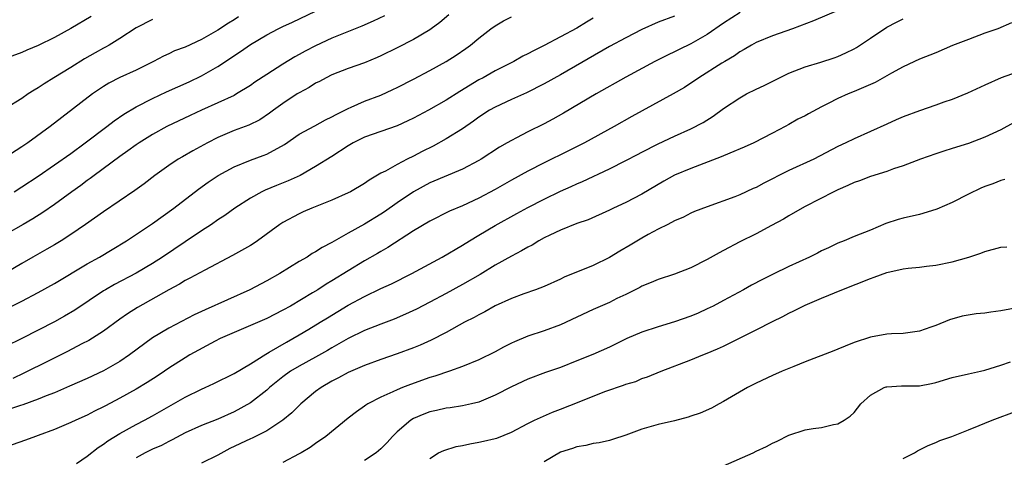
# Model space of a CAD drawing. Units: inches. Extents: x 2586000 to 2589000, y 1506000 to 1509000.
# Drawn here: x 2586343 to 2586463, y 1506144 to 1506198 of the extents above; entities that cross this region are included whole.
import ezdxf

# ---------------------------------------------------------------- set-up
doc = ezdxf.new("R2010")
doc.units = ezdxf.units.IN
doc.header["$MEASUREMENT"] = 0
doc.layers.add('LD25861506_2ft', color=254, linetype='Continuous')

msp = doc.modelspace()

# ---------------------------------------------------------------- linework, layer by layer
at = {"layer": 'LD25861506_2ft'}
for points, elevation in [([(2586443, 1506199.23), (2586440.03, 1506197.97), (2586437.45, 1506197), (2586435, 1506196.12), (2586433, 1506195.3), (2586432.44, 1506195), (2586431.54, 1506194.46), (2586431, 1506194.18), (2586430.33, 1506193.67), (2586429.14, 1506193), (2586428.79, 1506192.79), (2586425.96, 1506191), (2586424.19, 1506189.81), (2586422.84, 1506189), (2586417.77, 1506186.23), (2586415.6, 1506185), (2586411.96, 1506183), (2586409.99, 1506182.01), (2586407, 1506180.56), (2586405, 1506179.54), (2586403, 1506178.43), (2586401, 1506177.28), (2586399, 1506176.21), (2586397, 1506175.29), (2586395.39, 1506174.61), (2586393, 1506173.4), (2586391, 1506172.2), (2586387.84, 1506170.16), (2586387, 1506169.68), (2586386.58, 1506169.42), (2586385, 1506168.53), (2586383, 1506167.32), (2586381, 1506166.1), (2586380.31, 1506165.69), (2586379.25, 1506165), (2586378.6, 1506164.61), (2586375.92, 1506163), (2586375, 1506162.47), (2586373, 1506161.45), (2586371, 1506160.59), (2586369, 1506159.77), (2586367.3, 1506159), (2586366.68, 1506158.68), (2586363.59, 1506157), (2586363, 1506156.66), (2586361, 1506155.37), (2586360.47, 1506155), (2586359.59, 1506154.41), (2586358.37, 1506153.63), (2586357, 1506152.82), (2586355, 1506151.7), (2586353.23, 1506150.77), (2586353, 1506150.63), (2586351.91, 1506150.09), (2586351, 1506149.61), (2586349.62, 1506149), (2586349, 1506148.7), (2586347, 1506147.84), (2586345, 1506147.11), (2586344.66, 1506147), (2586343.44, 1506146.56), (2586341, 1506145.71)], 9126), ([(2586431.04, 1506199), (2586429, 1506197.67), (2586427, 1506196.29), (2586425, 1506195.17), (2586423.54, 1506194.46), (2586423, 1506194.17), (2586422.19, 1506193.81), (2586420.59, 1506193), (2586417, 1506191.07), (2586413.4, 1506189), (2586409.36, 1506186.64), (2586408.08, 1506185.92), (2586407, 1506185.34), (2586405, 1506184.35), (2586403.62, 1506183.62), (2586403, 1506183.31), (2586402.48, 1506183), (2586401.53, 1506182.47), (2586399.27, 1506181), (2586399, 1506180.84), (2586397, 1506179.79), (2586393, 1506178.09), (2586391, 1506177), (2586389, 1506175.66), (2586387.44, 1506174.56), (2586387, 1506174.27), (2586385, 1506173.04), (2586383, 1506171.94), (2586381, 1506170.8), (2586379.82, 1506170.18), (2586379, 1506169.64), (2586378.58, 1506169.42), (2586377.95, 1506169), (2586377, 1506168.45), (2586374.62, 1506167), (2586373, 1506166.09), (2586370.94, 1506165), (2586365.45, 1506162.55), (2586365, 1506162.32), (2586364.1, 1506161.9), (2586361, 1506160.29), (2586359, 1506159.09), (2586356.19, 1506157), (2586355, 1506156.2), (2586353, 1506155.06), (2586351, 1506154.13), (2586348.84, 1506153.16), (2586347, 1506152.35), (2586345.97, 1506151.97), (2586345, 1506151.57), (2586343.1, 1506150.9), (2586342.82, 1506150.82), (2586341, 1506150.19)], 9124), ([(2586395.31, 1506198.69), (2586394.23, 1506197.77), (2586393.17, 1506197), (2586393, 1506196.88), (2586391, 1506195.7), (2586389, 1506194.66), (2586387, 1506193.67), (2586386.53, 1506193.47), (2586385, 1506192.83), (2586383, 1506192.13), (2586381, 1506191.35), (2586380.3, 1506191), (2586379.46, 1506190.54), (2586379, 1506190.31), (2586378.2, 1506189.8), (2586377, 1506189.16), (2586376.75, 1506189), (2586375, 1506187.85), (2586373.82, 1506187), (2586373.35, 1506186.65), (2586372.15, 1506185.85), (2586370.81, 1506185.19), (2586369, 1506184.51), (2586367, 1506183.65), (2586365.73, 1506183), (2586363.97, 1506182.03), (2586362.69, 1506181.31), (2586362.17, 1506181), (2586361, 1506180.22), (2586359.3, 1506179), (2586358, 1506178), (2586356.84, 1506177.16), (2586353, 1506174.53), (2586350.81, 1506173), (2586349, 1506171.77), (2586347.81, 1506171), (2586347, 1506170.51), (2586346.04, 1506169.96), (2586344.32, 1506169), (2586343, 1506168.23), (2586341, 1506167.02)], 9116), ([(2586387.43, 1506198.57), (2586386.07, 1506197.93), (2586384.68, 1506197.32), (2586382.43, 1506196.43), (2586381, 1506195.85), (2586379, 1506194.92), (2586377.73, 1506194.27), (2586377, 1506193.85), (2586376.44, 1506193.56), (2586375, 1506192.67), (2586373, 1506191.39), (2586371.56, 1506190.44), (2586371, 1506190.03), (2586369.32, 1506189), (2586369, 1506188.82), (2586367, 1506187.9), (2586365.02, 1506187.02), (2586363.62, 1506186.38), (2586360.78, 1506185), (2586359, 1506184.02), (2586357.36, 1506183), (2586357, 1506182.76), (2586355.99, 1506182.01), (2586355, 1506181.33), (2586351.84, 1506179), (2586351.37, 1506178.63), (2586351, 1506178.38), (2586350.22, 1506177.78), (2586349.11, 1506177), (2586347, 1506175.45), (2586345.55, 1506174.45), (2586344.32, 1506173.68), (2586343.16, 1506173), (2586341, 1506171.76)], 9114), ([(2586423, 1506198.55), (2586421, 1506197.79), (2586419, 1506196.91), (2586417, 1506195.9), (2586415, 1506194.82), (2586409, 1506191.35), (2586407, 1506190.23), (2586404.85, 1506189.15), (2586403, 1506188.33), (2586401, 1506187.4), (2586400.3, 1506187), (2586399, 1506186.15), (2586398.34, 1506185.66), (2586397, 1506184.73), (2586395, 1506183.48), (2586393.39, 1506182.61), (2586392.05, 1506181.95), (2586391, 1506181.39), (2586390.2, 1506181), (2586389, 1506180.37), (2586387.55, 1506179.55), (2586387, 1506179.28), (2586385.55, 1506178.45), (2586385, 1506178.04), (2586383.27, 1506177), (2586383, 1506176.86), (2586381, 1506175.96), (2586378.52, 1506175), (2586377.46, 1506174.54), (2586377, 1506174.32), (2586375, 1506173.24), (2586374.63, 1506173), (2586371.89, 1506171), (2586371.36, 1506170.64), (2586371, 1506170.42), (2586368.81, 1506169.19), (2586365.41, 1506167.41), (2586363.6, 1506166.4), (2586363, 1506166.11), (2586362.32, 1506165.68), (2586361, 1506165), (2586357.17, 1506162.83), (2586355.95, 1506162.05), (2586355, 1506161.39), (2586353, 1506159.92), (2586351.21, 1506158.79), (2586350.36, 1506158.37), (2586348.57, 1506157.43), (2586346.29, 1506156.29), (2586343.25, 1506154.75), (2586341.87, 1506154.13)], 9122), ([(2586342.04, 1506177), (2586343, 1506177.6), (2586345, 1506178.92), (2586347, 1506180.3), (2586349, 1506181.72), (2586350.77, 1506183), (2586353.43, 1506185), (2586354.3, 1506185.7), (2586355.49, 1506186.51), (2586357, 1506187.42), (2586359, 1506188.46), (2586360.72, 1506189.28), (2586363.5, 1506190.5), (2586365, 1506191.22), (2586367, 1506192.37), (2586369.8, 1506194.2), (2586371, 1506195.06), (2586373, 1506196.26), (2586374.42, 1506197), (2586375, 1506197.28), (2586376.18, 1506197.82), (2586379, 1506199.16)], 9112), ([(2586351.49, 1506198.51), (2586349, 1506197.01), (2586347, 1506195.93), (2586345, 1506194.93), (2586343.61, 1506194.39), (2586343, 1506194.09), (2586339.92, 1506193)], 9106), ([(2586413, 1506198.28), (2586412.18, 1506197.82), (2586411, 1506197.09), (2586409, 1506196), (2586407, 1506194.94), (2586405.69, 1506194.31), (2586405, 1506193.92), (2586404.39, 1506193.62), (2586403.31, 1506193), (2586401, 1506191.84), (2586399.52, 1506191), (2586399, 1506190.72), (2586396.69, 1506189.31), (2586395, 1506188.23), (2586392.82, 1506187), (2586391, 1506186.03), (2586390.31, 1506185.69), (2586389, 1506185.09), (2586385, 1506183.7), (2586383.62, 1506183), (2586383, 1506182.63), (2586381, 1506181.33), (2586379, 1506180.09), (2586377.09, 1506179), (2586375.65, 1506178.35), (2586374.22, 1506177.78), (2586372.81, 1506177.19), (2586372.42, 1506177), (2586371, 1506176.22), (2586369.09, 1506175), (2586367.89, 1506174.11), (2586367, 1506173.55), (2586366.22, 1506173), (2586365, 1506172.23), (2586363, 1506170.89), (2586360.24, 1506169), (2586359, 1506168.22), (2586357, 1506167.04), (2586354.36, 1506165.64), (2586353.25, 1506165), (2586353, 1506164.85), (2586349.5, 1506162.5), (2586348.24, 1506161.76), (2586347, 1506161.06), (2586345, 1506160.02), (2586343, 1506159.01), (2586341, 1506158.05)], 9120), ([(2586359, 1506198.15), (2586357, 1506197.11), (2586355, 1506195.79), (2586353.69, 1506195), (2586353.25, 1506194.75), (2586353, 1506194.62), (2586351.96, 1506194.04), (2586350.68, 1506193.32), (2586349, 1506192.26), (2586346.93, 1506191), (2586345.74, 1506190.26), (2586345, 1506189.75), (2586344.52, 1506189.48), (2586343.77, 1506189), (2586343, 1506188.45), (2586341, 1506187.21)], 9108), ([(2586341.28, 1506162.72), (2586343, 1506163.58), (2586345, 1506164.64), (2586347, 1506165.76), (2586351, 1506168.16), (2586352.5, 1506169), (2586354.07, 1506169.93), (2586355.8, 1506171), (2586359, 1506173.13), (2586361.63, 1506175), (2586364.66, 1506177.34), (2586365.82, 1506178.18), (2586367.07, 1506179), (2586369, 1506180.05), (2586371, 1506180.87), (2586372.56, 1506181.44), (2586373, 1506181.62), (2586375.19, 1506182.81), (2586377, 1506184.06), (2586378.89, 1506185.11), (2586380.19, 1506185.81), (2586381, 1506186.19), (2586381.51, 1506186.49), (2586382.58, 1506187), (2586383, 1506187.22), (2586383.37, 1506187.37), (2586385, 1506188.1), (2586387, 1506188.87), (2586388.47, 1506189.53), (2586389, 1506189.79), (2586391, 1506190.83), (2586393, 1506191.89), (2586395.01, 1506193), (2586396.23, 1506193.77), (2586397.42, 1506194.58), (2586398, 1506195), (2586399, 1506195.86), (2586400.48, 1506197), (2586401, 1506197.37), (2586402.04, 1506197.95), (2586403, 1506198.46)], 9118), ([(2586369.54, 1506198.46), (2586369, 1506198.1), (2586368.31, 1506197.68), (2586367, 1506196.82), (2586365, 1506195.69), (2586363, 1506194.75), (2586361.72, 1506194.28), (2586361, 1506193.93), (2586360.35, 1506193.65), (2586359.12, 1506193), (2586357, 1506191.94), (2586355, 1506191.02), (2586353.67, 1506190.33), (2586353, 1506189.91), (2586351.67, 1506189), (2586347.88, 1506186.12), (2586346.46, 1506185), (2586343.71, 1506183), (2586343, 1506182.52), (2586341.62, 1506181.62)], 9110), ([(2586349.69, 1506143.69), (2586351, 1506144.58), (2586352.34, 1506145.66), (2586353, 1506146.04), (2586353.55, 1506146.45), (2586355, 1506147.37), (2586357, 1506148.49), (2586358.02, 1506149), (2586359, 1506149.53), (2586363, 1506151.84), (2586365, 1506152.8), (2586365.48, 1506153), (2586366.52, 1506153.48), (2586369, 1506154.74), (2586371, 1506155.92), (2586372.9, 1506157.1), (2586373.32, 1506157.32), (2586375.42, 1506158.58), (2586377, 1506159.47), (2586378.16, 1506160.16), (2586379.55, 1506161), (2586380.44, 1506161.56), (2586383, 1506163.1), (2586385, 1506164.18), (2586387, 1506165.14), (2586388.28, 1506165.72), (2586390.81, 1506167), (2586394.51, 1506169), (2586397, 1506170.45), (2586397.85, 1506171), (2586399, 1506171.7), (2586401, 1506172.88), (2586403.67, 1506174.33), (2586405, 1506175.08), (2586407, 1506176.12), (2586409, 1506177.09), (2586410.33, 1506177.67), (2586411, 1506177.98), (2586411.72, 1506178.28), (2586415, 1506179.84), (2586417, 1506180.83), (2586418.43, 1506181.57), (2586419, 1506181.88), (2586421, 1506182.9), (2586423, 1506183.83), (2586425, 1506184.73), (2586426.51, 1506185.49), (2586427.73, 1506186.27), (2586429, 1506187.22), (2586431, 1506188.54), (2586431.82, 1506189), (2586433, 1506189.6), (2586433.96, 1506190.04), (2586435.85, 1506191), (2586437, 1506191.54), (2586439, 1506192.33), (2586440.92, 1506192.92), (2586442.56, 1506193.44), (2586443, 1506193.59), (2586443.97, 1506194.03), (2586445, 1506194.54), (2586445.29, 1506194.71), (2586447, 1506195.83), (2586449, 1506197.18), (2586450.19, 1506197.81), (2586451, 1506198.22)], 9128), ([(2586464.29, 1506197.71), (2586462.6, 1506197), (2586461, 1506196.46), (2586459, 1506195.7), (2586457.07, 1506194.93), (2586455, 1506194.06), (2586453, 1506193.26), (2586451, 1506192.34), (2586449.57, 1506191.57), (2586447.58, 1506190.42), (2586445.57, 1506189.57), (2586445, 1506189.3), (2586444.27, 1506189), (2586443, 1506188.43), (2586441.83, 1506187.83), (2586441, 1506187.43), (2586439.42, 1506186.58), (2586439, 1506186.34), (2586438.1, 1506185.9), (2586437, 1506185.26), (2586436.53, 1506185), (2586435, 1506184.18), (2586432.72, 1506183), (2586431.54, 1506182.46), (2586429.75, 1506181.75), (2586428.72, 1506181.28), (2586425, 1506179.88), (2586423, 1506179.04), (2586421.68, 1506178.32), (2586419, 1506176.73), (2586417, 1506175.69), (2586415.52, 1506175), (2586415, 1506174.74), (2586412.42, 1506173.58), (2586411, 1506173.1), (2586409, 1506172.3), (2586407.69, 1506171.69), (2586407, 1506171.35), (2586406.36, 1506171), (2586405.52, 1506170.48), (2586405, 1506170.23), (2586404.23, 1506169.77), (2586403, 1506169.13), (2586401, 1506167.99), (2586399.15, 1506166.85), (2586397, 1506165.62), (2586395, 1506164.53), (2586393, 1506163.46), (2586391.38, 1506162.62), (2586390.02, 1506161.98), (2586388.61, 1506161.39), (2586387, 1506160.79), (2586385, 1506159.98), (2586383, 1506159.01), (2586381, 1506157.89), (2586380.44, 1506157.56), (2586379, 1506156.74), (2586377, 1506155.64), (2586375.94, 1506155), (2586375, 1506154.33), (2586373.34, 1506153), (2586373, 1506152.69), (2586371, 1506151.14), (2586369, 1506150.02), (2586367, 1506149.14), (2586365, 1506148.35), (2586363, 1506147.43), (2586361.41, 1506146.59), (2586361, 1506146.4), (2586360.09, 1506145.91), (2586359, 1506145.43), (2586358.12, 1506145), (2586357, 1506144.37)], 9130), ([(2586465, 1506191.69), (2586463.03, 1506190.97), (2586461, 1506190.09), (2586458.88, 1506189.12), (2586457, 1506188.34), (2586455.99, 1506187.99), (2586455, 1506187.62), (2586453, 1506186.95), (2586451, 1506186.18), (2586450.17, 1506185.83), (2586449, 1506185.28), (2586447, 1506184.39), (2586445, 1506183.52), (2586443.97, 1506183), (2586443, 1506182.55), (2586440.07, 1506181), (2586437, 1506179.61), (2586435.77, 1506179), (2586435, 1506178.6), (2586433.93, 1506178.07), (2586433, 1506177.54), (2586432.61, 1506177.39), (2586431, 1506176.64), (2586430.38, 1506176.38), (2586427, 1506175.18), (2586425.43, 1506174.57), (2586425, 1506174.39), (2586424.09, 1506173.91), (2586423, 1506173.45), (2586422.15, 1506173), (2586421, 1506172.43), (2586419.75, 1506171.75), (2586419, 1506171.32), (2586417.55, 1506170.45), (2586416.27, 1506169.73), (2586415, 1506168.93), (2586413, 1506167.96), (2586409.48, 1506166.52), (2586409, 1506166.28), (2586407, 1506165.38), (2586405.95, 1506165), (2586404.5, 1506164.5), (2586403, 1506163.93), (2586401, 1506163.02), (2586399.73, 1506162.27), (2586399, 1506161.92), (2586398.42, 1506161.58), (2586397.26, 1506161), (2586395, 1506159.77), (2586393.18, 1506158.82), (2586391.81, 1506158.19), (2586391, 1506157.87), (2586389, 1506157.14), (2586387, 1506156.45), (2586385, 1506155.72), (2586383, 1506154.86), (2586381.81, 1506154.19), (2586381, 1506153.79), (2586379.66, 1506153), (2586379, 1506152.51), (2586377.17, 1506151), (2586376.08, 1506149.92), (2586374.99, 1506149), (2586373, 1506147.7), (2586371.21, 1506146.79), (2586371, 1506146.7), (2586368.49, 1506145.51), (2586367, 1506144.71), (2586365, 1506143.74)], 9132), ([(2586464.54, 1506185.46), (2586463, 1506184.61), (2586461, 1506183.7), (2586459, 1506182.94), (2586457, 1506182.3), (2586456, 1506182), (2586455, 1506181.66), (2586453.12, 1506181), (2586451, 1506180.18), (2586449.82, 1506179.82), (2586449, 1506179.51), (2586447, 1506178.89), (2586445.66, 1506178.34), (2586445, 1506178.13), (2586444.24, 1506177.76), (2586443, 1506177.23), (2586442.51, 1506177), (2586439, 1506175.19), (2586438.63, 1506175), (2586437, 1506174.06), (2586436.35, 1506173.65), (2586434.89, 1506172.89), (2586433, 1506171.87), (2586431, 1506170.85), (2586429, 1506169.81), (2586428.46, 1506169.54), (2586427, 1506168.72), (2586425, 1506167.68), (2586423, 1506166.91), (2586421, 1506166.27), (2586420.12, 1506165.88), (2586419, 1506165.45), (2586418.73, 1506165.27), (2586417, 1506164.43), (2586415.93, 1506163.93), (2586415, 1506163.45), (2586413, 1506162.57), (2586409, 1506160.69), (2586407, 1506159.97), (2586405, 1506159.31), (2586403.38, 1506158.62), (2586403, 1506158.43), (2586402.04, 1506157.96), (2586401, 1506157.39), (2586399, 1506156.42), (2586397, 1506155.59), (2586395.39, 1506155), (2586393.61, 1506154.39), (2586393, 1506154.22), (2586390.62, 1506153.38), (2586389.63, 1506153), (2586389, 1506152.74), (2586388.47, 1506152.47), (2586387, 1506151.81), (2586385.41, 1506151), (2586385.16, 1506150.84), (2586385, 1506150.7), (2586383.99, 1506150.01), (2586383, 1506149.26), (2586380.26, 1506147), (2586379, 1506146.16), (2586378.33, 1506145.67), (2586377.24, 1506145), (2586377, 1506144.86), (2586375, 1506143.82)], 9134), ([(2586463.49, 1506178.51), (2586463, 1506178.4), (2586462, 1506178), (2586461, 1506177.65), (2586460.54, 1506177.46), (2586459, 1506176.72), (2586457, 1506175.7), (2586455.13, 1506174.87), (2586455, 1506174.82), (2586453, 1506174.24), (2586451, 1506173.77), (2586450.39, 1506173.61), (2586448.9, 1506173.1), (2586447, 1506172.32), (2586445, 1506171.53), (2586443.76, 1506171), (2586443, 1506170.72), (2586441.85, 1506170.15), (2586441, 1506169.75), (2586440.51, 1506169.49), (2586439.53, 1506169), (2586437, 1506167.84), (2586435.08, 1506166.92), (2586433.75, 1506166.25), (2586432.44, 1506165.56), (2586431.45, 1506165), (2586429, 1506163.67), (2586427.73, 1506163), (2586427, 1506162.64), (2586425.87, 1506162.13), (2586425, 1506161.75), (2586423, 1506161.04), (2586421, 1506160.46), (2586419, 1506159.8), (2586417.14, 1506159), (2586415, 1506157.95), (2586412.96, 1506157.04), (2586411, 1506156.26), (2586409, 1506155.48), (2586407.17, 1506154.83), (2586405, 1506154.01), (2586403, 1506153.09), (2586401, 1506152.06), (2586399, 1506151.22), (2586398.11, 1506151), (2586397, 1506150.76), (2586395.49, 1506150.51), (2586395, 1506150.46), (2586393.82, 1506150.18), (2586393, 1506150.01), (2586392.25, 1506149.75), (2586391, 1506149.22), (2586390.65, 1506149), (2586389, 1506147.59), (2586388.43, 1506147), (2586387.75, 1506146.25), (2586387, 1506145.49), (2586386.41, 1506145), (2586385, 1506144.07)], 9136), ([(2586393, 1506144.31), (2586394.07, 1506145), (2586394.7, 1506145.3), (2586396.22, 1506145.78), (2586397, 1506145.91), (2586397.89, 1506146.11), (2586399, 1506146.29), (2586399.59, 1506146.41), (2586401, 1506146.75), (2586401.19, 1506146.81), (2586403, 1506147.52), (2586405, 1506148.58), (2586405.83, 1506149), (2586408.02, 1506149.98), (2586409, 1506150.33), (2586411.28, 1506151.27), (2586413, 1506151.96), (2586414.56, 1506152.56), (2586416.72, 1506153.28), (2586417, 1506153.4), (2586418.24, 1506153.76), (2586419, 1506154.1), (2586419.69, 1506154.31), (2586421.35, 1506155), (2586425, 1506156.39), (2586426.45, 1506157), (2586427, 1506157.21), (2586428.25, 1506157.75), (2586429, 1506158.09), (2586433, 1506160.07), (2586435, 1506161.1), (2586436.28, 1506161.72), (2586437, 1506162.11), (2586437.61, 1506162.39), (2586439, 1506163.11), (2586441, 1506163.98), (2586443.51, 1506165), (2586447, 1506166.38), (2586447.47, 1506166.53), (2586449, 1506167.1), (2586451, 1506167.54), (2586451.63, 1506167.63), (2586453, 1506167.76), (2586453.88, 1506167.88), (2586455, 1506168), (2586457, 1506168.43), (2586459.04, 1506169), (2586460.51, 1506169.49), (2586461, 1506169.7), (2586463, 1506170.2), (2586463.73, 1506170.27)], 9138), ([(2586465.2, 1506162.8), (2586463, 1506162.41), (2586461.75, 1506162.25), (2586461, 1506162.13), (2586459.95, 1506162.05), (2586458.23, 1506161.77), (2586456.68, 1506161.32), (2586455, 1506160.63), (2586454.41, 1506160.41), (2586453, 1506159.93), (2586451, 1506159.62), (2586449.58, 1506159.58), (2586449, 1506159.53), (2586447, 1506159.19), (2586445, 1506158.51), (2586443.91, 1506158.09), (2586443, 1506157.69), (2586442.51, 1506157.49), (2586439, 1506156.16), (2586437.6, 1506155.6), (2586436.17, 1506155), (2586435, 1506154.49), (2586433, 1506153.54), (2586431.94, 1506153), (2586429, 1506151.28), (2586428.47, 1506151), (2586427.53, 1506150.47), (2586426.14, 1506149.86), (2586425, 1506149.49), (2586424.64, 1506149.36), (2586423, 1506148.94), (2586421, 1506148.45), (2586419, 1506147.88), (2586417, 1506147.15), (2586415.38, 1506146.62), (2586415, 1506146.52), (2586413.76, 1506146.24), (2586413, 1506146.12), (2586412.11, 1506145.89), (2586411, 1506145.72), (2586410.49, 1506145.51), (2586409, 1506145.07), (2586407, 1506143.89)], 9140), ([(2586429, 1506143.39), (2586432.64, 1506145), (2586433, 1506145.19), (2586434.24, 1506145.76), (2586435, 1506146.2), (2586435.56, 1506146.44), (2586437, 1506147.17), (2586439, 1506147.8), (2586439.97, 1506147.97), (2586441, 1506148.12), (2586442.47, 1506148.47), (2586443, 1506148.57), (2586443.76, 1506149), (2586444.51, 1506149.49), (2586445, 1506149.95), (2586445.83, 1506151), (2586447, 1506152.07), (2586448.7, 1506153), (2586448.92, 1506153.08), (2586449, 1506153.1), (2586450.79, 1506153.21), (2586453, 1506153.23), (2586454.5, 1506153.5), (2586455, 1506153.61), (2586457, 1506154.23), (2586459, 1506154.7), (2586460.49, 1506155), (2586461, 1506155.12), (2586463, 1506155.73), (2586464.15, 1506156.15)], 9142), ([(2586451, 1506144.29), (2586452.38, 1506145), (2586452.76, 1506145.24), (2586453, 1506145.35), (2586454.09, 1506145.91), (2586455, 1506146.26), (2586455.51, 1506146.49), (2586456.98, 1506147), (2586459, 1506147.83), (2586460.33, 1506148.33), (2586461, 1506148.63), (2586461.9, 1506149), (2586465, 1506150.15)], 9144)]:
    msp.add_lwpolyline(points, dxfattribs=dict(at, elevation=elevation))

doc.saveas('drawing.dxf')
